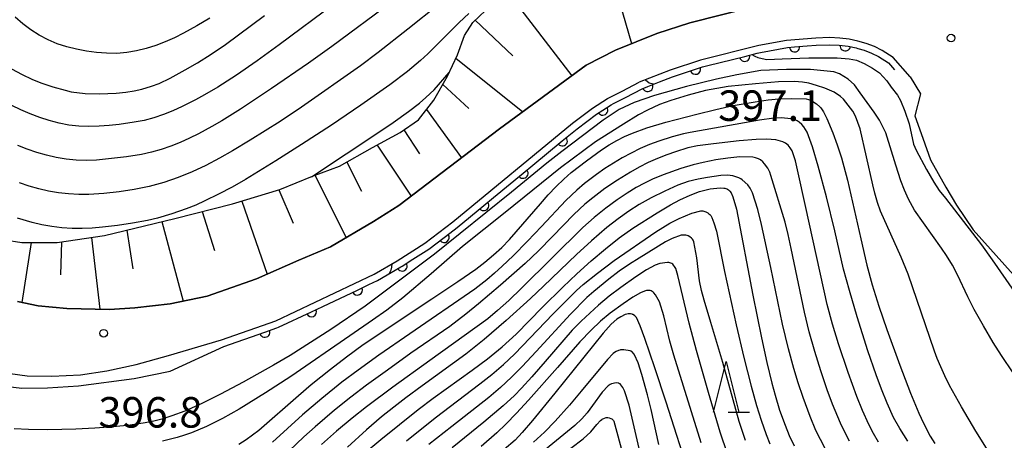
# Model space of a CAD drawing. Units: metres. Extents: x -48055 to -45747, y -124591 to -122873.
# Drawn here: x -46462 to -46365, y -123882 to -123841 of the extents above; entities that cross this region are included whole.
import ezdxf

# ---------------------------------------------------------------- set-up
doc = ezdxf.new("R2010")
doc.units = ezdxf.units.M
doc.header["$LTSCALE"] = 2.5
doc.layers.get('0').update_dxf_attribs({"linetype": 'CONTINUOUS'})
for name, color, linetype in [('2101000', 7, 'CONTINUOUS'), ('6101110', 7, 'CONTINUOUS'), ('6101120', 7, 'CONTINUOUS'), ('6101990', 7, 'CONTINUOUS'), ('6110000', 7, 'CONTINUOUS'), ('6332000', 7, 'CONTINUOUS'), ('7101000', 7, 'CONTINUOUS'), ('7102000', 7, 'CONTINUOUS'), ('7312000', 7, 'CONTINUOUS')]:
    doc.layers.add(name, color=color, linetype=linetype)
doc.styles.add('Dm_Anotation', font='txt')

# ---------------------------------------------------------------- blocks, each defined once
blk = doc.blocks.new('633200')
at = {"color": 0, "linetype": 'ByBlock', "lineweight": -2}
for points in [[(-0.5, -1), (0, 1), (0.5, -1)], [(0.08, -1), (0.92, -1)]]:
    blk.add_lwpolyline(points, dxfattribs=at)
blk = doc.blocks.new('731200')
at = {"color": 0, "linetype": 'ByBlock', "lineweight": -2}
blk.add_circle((0, 0), 0.15, dxfattribs=at)
blk = doc.blocks.new('DMDR_HANEN_0.2')
at = {"color": 0, "linetype": 'Continuous', "lineweight": -2}
blk.add_arc((0, 0), 1, 180, 0, dxfattribs=at)

msp = doc.modelspace()

# ---------------------------------------------------------------- linework, layer by layer
at = {"layer": '2101000', "flags": 128}
for points in [[(-46461.999, -123868.664), (-46459.964, -123869.084), (-46457.158, -123869.365), (-46452.951, -123869.432), (-46450.473, -123869.298), (-46447.001, -123868.892), (-46443.362, -123868.148), (-46438.503, -123866.444), (-46434.362, -123864.601), (-46431.245, -123863.27), (-46427.021, -123860.81), (-46424.531, -123859.227), (-46414.624, -123851.694), (-46406.099, -123845.416), (-46403.233, -123843.935), (-46399.16, -123842.303), (-46395.917, -123841.25), (-46389.934, -123839.746)], [(-46374.251, -123846.556), (-46375.907, -123844.663), (-46377.007, -123843.973), (-46377.768, -123843.587), (-46378.566, -123843.279), (-46379.401, -123843.049), (-46380.243, -123842.867), (-46381.165, -123842.751), (-46382.167, -123842.704), (-46383.54, -123842.76), (-46386.392, -123842.986), (-46389.126, -123843.482), (-46394.86, -123844.924), (-46397.859, -123845.898), (-46400.894, -123847.107)], [(-46441.96, -123872.424), (-46436.601, -123870.552), (-46426.951, -123865.977), (-46424.681, -123864.654), (-46421.958, -123862.924), (-46419.202, -123860.828), (-46407.433, -123851.121), (-46405.481, -123849.656), (-46403.99, -123848.698), (-46402.546, -123847.973), (-46400.894, -123847.107)], [(-46374.251, -123846.556), (-46373.219, -123848.243), (-46373.778, -123850.404), (-46372.992, -123852.583), (-46372.237, -123854.732), (-46370.748, -123857.411), (-46369.699, -123859.19), (-46368.066, -123861.599), (-46364.079, -123866.031)], [(-46463.663, -123875.613), (-46461.045, -123875.962), (-46458.627, -123876.011), (-46455.808, -123875.868), (-46453.22, -123875.485), (-46450.323, -123874.853), (-46447.156, -123873.969), (-46441.96, -123872.424)]]:
    msp.add_lwpolyline(points, dxfattribs=at)
at = {"layer": '6101110', "flags": 128}
msp.add_lwpolyline([(-46464.951, -123862.341), (-46461.589, -123862.864), (-46458.104, -123862.865), (-46453.458, -123862.166), (-46446.548, -123860.489), (-46440.861, -123859.056), (-46436.214, -123857.652), (-46433.003, -123856.341), (-46430.343, -123855.364), (-46427.102, -123853.531), (-46424.38, -123852.035), (-46422.576, -123850.784), (-46421.077, -123848.859), (-46419.73, -123846.505), (-46418.751, -123844.397), (-46418.047, -123842.503), (-46417.251, -123841.219), (-46415.997, -123840.057)], dxfattribs=at)
at = {"layer": '6101120', "flags": 128}
msp.add_lwpolyline([(-46389.934, -123839.746), (-46395.917, -123841.25), (-46399.16, -123842.303), (-46403.233, -123843.935), (-46406.099, -123845.416), (-46414.624, -123851.694), (-46424.531, -123859.227), (-46427.021, -123860.81), (-46431.245, -123863.27), (-46434.362, -123864.601), (-46438.503, -123866.444), (-46443.362, -123868.148), (-46447.001, -123868.892), (-46450.473, -123869.298), (-46452.951, -123869.432), (-46457.158, -123869.365), (-46459.964, -123869.084), (-46461.999, -123868.664)], dxfattribs=at)
at = {"layer": '6101990', "flags": 128}
for points in [[(-46404.006, -123835.126), (-46401.647, -123843.3)], [(-46413.838, -123838.205), (-46407.525, -123846.466)], [(-46417.005, -123840.99), (-46413.304, -123844.493)], [(-46418.899, -123844.716), (-46412.316, -123849.995)], [(-46420.206, -123847.337), (-46417.643, -123849.689)], [(-46421.801, -123849.788), (-46418.354, -123854.531)], [(-46424.015, -123851.782), (-46422.472, -123854.135)], [(-46426.63, -123853.272), (-46423.317, -123858.304)], [(-46429.612, -123854.95), (-46428.196, -123857.803)], [(-46432.766, -123856.253), (-46429.701, -123862.371)], [(-46436.298, -123857.678), (-46434.918, -123860.963)], [(-46439.945, -123858.779), (-46437.471, -123865.984)], [(-46443.864, -123859.812), (-46442.648, -123863.642)], [(-46447.798, -123860.792), (-46445.729, -123868.632)], [(-46451.251, -123861.63), (-46450.68, -123865.443)], [(-46454.727, -123862.357), (-46453.905, -123869.417)], [(-46460.648, -123862.864), (-46461.587, -123868.749)], [(-46457.673, -123862.801), (-46457.767, -123866.048)]]:
    msp.add_lwpolyline(points, dxfattribs=at)
at = {"layer": '6110000', "linetype": 'Continuous'}
for points in [[(-46390.518, -123844.554), (-46389.305, -123844.249)], [(-46389.305, -123844.249), (-46388.978, -123844.166)], [(-46388.978, -123844.166), (-46386.301, -123843.681)], [(-46386.301, -123843.681), (-46385.612, -123843.626)], [(-46385.612, -123843.626), (-46384.365, -123843.527)], [(-46384.365, -123843.527), (-46383.498, -123843.458)], [(-46383.498, -123843.458), (-46382.169, -123843.404)], [(-46382.169, -123843.404), (-46381.225, -123843.449)], [(-46381.225, -123843.449), (-46380.625, -123843.524)], [(-46380.625, -123843.524), (-46380.36, -123843.557)], [(-46380.36, -123843.557), (-46379.568, -123843.729)], [(-46379.568, -123843.729), (-46379.402, -123843.774)], [(-46379.402, -123843.774), (-46378.786, -123843.944)], [(-46378.786, -123843.944), (-46378.054, -123844.227)], [(-46378.054, -123844.227), (-46377.352, -123844.583)], [(-46394.154, -123845.468), (-46390.518, -123844.554)], [(-46377.352, -123844.583), (-46376.37, -123845.199)], [(-46376.37, -123845.199), (-46375.78, -123845.893)], [(-46397.621, -123846.556), (-46395.353, -123845.82)], [(-46395.353, -123845.82), (-46394.666, -123845.597)], [(-46394.666, -123845.597), (-46394.154, -123845.468)], [(-46400.051, -123847.525), (-46398.89, -123847.062)], [(-46398.89, -123847.062), (-46397.621, -123846.556)], [(-46402.226, -123848.595), (-46400.601, -123847.744)], [(-46400.601, -123847.744), (-46400.051, -123847.525)], [(-46403.408, -123849.19), (-46402.226, -123848.595)], [(-46405.081, -123850.232), (-46404.474, -123849.841)], [(-46404.474, -123849.841), (-46403.643, -123849.307)], [(-46403.643, -123849.307), (-46403.408, -123849.19)], [(-46407, -123851.672), (-46405.081, -123850.232)], [(-46408.449, -123852.867), (-46407.485, -123852.072)], [(-46407.485, -123852.072), (-46407, -123851.672)], [(-46411.342, -123855.253), (-46408.449, -123852.867)], [(-46412.307, -123856.049), (-46411.342, -123855.253)], [(-46415.2, -123858.435), (-46412.307, -123856.049)], [(-46416.164, -123859.23), (-46415.2, -123858.435)], [(-46418.767, -123861.377), (-46416.164, -123859.23)], [(-46420.061, -123862.361), (-46419.066, -123861.605)], [(-46419.066, -123861.605), (-46418.767, -123861.377)], [(-46421.558, -123863.499), (-46420.061, -123862.361)], [(-46423.136, -123864.502), (-46421.558, -123863.499)], [(-46424.191, -123865.172), (-46423.136, -123864.502)], [(-46426.624, -123866.597), (-46424.317, -123865.252)], [(-46424.317, -123865.252), (-46424.191, -123865.172)], [(-46427.465, -123866.995), (-46426.624, -123866.597)], [(-46431.983, -123869.137), (-46428.594, -123867.531)], [(-46428.594, -123867.531), (-46427.465, -123866.995)], [(-46433.112, -123869.673), (-46431.983, -123869.137)], [(-46436.335, -123871.201), (-46433.112, -123869.673)], [(-46437.688, -123871.674), (-46436.508, -123871.261)], [(-46436.508, -123871.261), (-46436.335, -123871.201)], [(-46441.729, -123873.085), (-46437.688, -123871.674)]]:
    msp.add_lwpolyline(points, dxfattribs=at)
at = {"layer": '7101000', "flags": 128}
for points, elevation in [([(-46462.579, -123845.782), (-46461.559, -123846.339), (-46460.599, -123846.79), (-46459.7, -123847.148), (-46458.527, -123847.541), (-46457.324, -123847.887), (-46456.727, -123848.03), (-46455.335, -123848.221), (-46453.95, -123848.229), (-46452.301, -123848.158), (-46451.354, -123848.068), (-46450.526, -123847.937), (-46449.792, -123847.765), (-46448.823, -123847.482), (-46448.073, -123847.216), (-46446.999, -123846.706), (-46445.507, -123845.892), (-46444.293, -123845.183), (-46442.976, -123844.348), (-46441.568, -123843.389), (-46437.707, -123840.538)], 410), ([(-46433.116, -123856.387), (-46426.282, -123851.861), (-46425.07, -123851.051), (-46423.575, -123849.971), (-46422.493, -123849.143), (-46421.853, -123848.609), (-46421.039, -123847.849), (-46419.554, -123846.125)], 400), ([(-46440.229, -123882.704), (-46439.517, -123882.232), (-46438.291, -123881.305), (-46434.374, -123877.898), (-46433.122, -123876.838), (-46431.247, -123875.33), (-46429.664, -123874.091), (-46428.022, -123872.9), (-46421.264, -123868.401), (-46418.709, -123866.693), (-46416.942, -123865.466), (-46416.048, -123864.792), (-46415.198, -123864.081), (-46414.39, -123863.335), (-46413.624, -123862.553), (-46410.592, -123859.067), (-46409.823, -123858.167), (-46409.061, -123857.353), (-46408.307, -123856.624), (-46407.56, -123855.981), (-46406.072, -123854.825), (-46404.585, -123853.754), (-46403.838, -123853.265), (-46403.084, -123852.826), (-46402.322, -123852.436), (-46401.553, -123852.098), (-46400.153, -123851.595), (-46398.269, -123851.031), (-46395.223, -123850.229), (-46393.362, -123849.773), (-46391.636, -123849.401), (-46389.501, -123849.025), (-46388.201, -123848.841), (-46387.157, -123848.736), (-46385.942, -123848.683), (-46384.485, -123848.73), (-46384.24, -123848.788), (-46383.932, -123848.914), (-46383.468, -123849.216), (-46383.119, -123849.502), (-46383.019, -123849.612), (-46382.771, -123850.012), (-46382.457, -123850.651), (-46381.863, -123852.058), (-46381.427, -123853.238), (-46381.01, -123854.54), (-46380.42, -123856.724), (-46379.099, -123862.486), (-46378.497, -123865.1), (-46377.978, -123867.021), (-46377.331, -123869.125), (-46376.557, -123871.412), (-46375.277, -123874.915), (-46374.212, -123877.678), (-46373.395, -123879.632), (-46372.937, -123880.616), (-46372.271, -123881.901), (-46371.842, -123882.631)], 390), ([(-46428.028, -123883.68), (-46426.276, -123882.223), (-46422.605, -123879.294), (-46421.135, -123878.16), (-46417.311, -123875.419), (-46415.81, -123874.303), (-46414.371, -123873.123), (-46412.996, -123871.878), (-46410.387, -123869.23), (-46408.381, -123867.247), (-46407.002, -123865.939), (-46405.598, -123864.657), (-46404.214, -123863.476), (-46402.856, -123862.41), (-46401.526, -123861.459), (-46399.128, -123859.929), (-46397.812, -123859.146), (-46396.901, -123858.662), (-46395.879, -123858.191), (-46394.95, -123857.838), (-46393.919, -123857.571), (-46392.915, -123857.486), (-46392.554, -123857.506), (-46392.456, -123857.522), (-46392.365, -123857.544), (-46392.279, -123857.577), (-46392.197, -123857.62), (-46392.119, -123857.673), (-46392.046, -123857.736), (-46391.977, -123857.81), (-46391.852, -123857.987), (-46391.679, -123858.355), (-46391.319, -123859.585), (-46389.712, -123868.024), (-46388.879, -123872.222), (-46388.344, -123874.656), (-46387.85, -123876.691), (-46387.537, -123877.863), (-46387.084, -123879.364), (-46386.551, -123880.828), (-46386.134, -123881.829), (-46385.669, -123882.851)], 380), ([(-46395.854, -123886.019), (-46398.243, -123878.56), (-46399.349, -123875.187), (-46400.333, -123872.295), (-46400.784, -123871.056), (-46401.155, -123870.231), (-46401.332, -123870.059), (-46401.439, -123869.979), (-46401.49, -123869.95), (-46401.538, -123869.928), (-46401.585, -123869.913), (-46401.733, -123869.889), (-46401.971, -123869.886), (-46402.11, -123869.901), (-46402.277, -123869.949), (-46402.704, -123870.155), (-46403.095, -123870.41), (-46403.651, -123870.897), (-46404.433, -123871.786), (-46409.179, -123877.686), (-46411.362, -123880.349), (-46412.396, -123881.547), (-46413.093, -123882.282), (-46414.149, -123883.218)], 370)]:
    msp.add_lwpolyline(points, dxfattribs=dict(at, elevation=elevation))
at = {"layer": '7102000', "flags": 128}
for points, elevation in [([(-46430.797, -123839.344), (-46436.28, -123843.407), (-46438.445, -123844.986), (-46440.485, -123846.402), (-46442.304, -123847.569), (-46443.613, -123848.342), (-46444.488, -123848.821), (-46445.824, -123849.494), (-46446.73, -123849.911), (-46447.65, -123850.285), (-46448.589, -123850.597), (-46449.546, -123850.848), (-46450.522, -123851.037), (-46452.001, -123851.242), (-46452.991, -123851.344), (-46453.984, -123851.418), (-46454.978, -123851.457), (-46455.965, -123851.425), (-46456.944, -123851.314), (-46457.914, -123851.125), (-46458.874, -123850.863), (-46459.82, -123850.555), (-46460.751, -123850.206), (-46461.666, -123849.817), (-46462.563, -123849.385)], 408), ([(-46425.159, -123839.2), (-46431.112, -123843.587), (-46433.387, -123845.223), (-46437.025, -123847.705), (-46440.094, -123849.74), (-46441.916, -123850.89), (-46442.883, -123851.463), (-46444.201, -123852.174), (-46445.097, -123852.611), (-46446.008, -123853.017), (-46446.933, -123853.391), (-46447.873, -123853.713), (-46448.828, -123853.981), (-46449.798, -123854.195), (-46451.274, -123854.43), (-46452.757, -123854.613), (-46454.245, -123854.75), (-46455.237, -123854.791), (-46456.224, -123854.763), (-46457.207, -123854.667), (-46458.186, -123854.502), (-46459.155, -123854.278), (-46460.11, -123854.007), (-46461.05, -123853.689), (-46461.976, -123853.323)], 406), ([(-46420.587, -123839.443), (-46423.626, -123841.885), (-46426.559, -123844.185), (-46428.285, -123845.491), (-46434.095, -123849.562), (-46436.173, -123850.95), (-46439.139, -123852.808), (-46440.853, -123853.838), (-46442.158, -123854.574), (-46443.482, -123855.277), (-46444.832, -123855.921), (-46446.216, -123856.483), (-46447.632, -123856.962), (-46449.073, -123857.354), (-46450.536, -123857.659), (-46452.018, -123857.881), (-46453.504, -123858.037), (-46454.996, -123858.128), (-46455.989, -123858.136), (-46456.978, -123858.084), (-46457.961, -123857.972), (-46458.941, -123857.799), (-46459.911, -123857.574), (-46460.868, -123857.305), (-46461.812, -123856.993)], 404), ([(-46417.624, -123840.343), (-46418.594, -123841.217), (-46421.675, -123844.313), (-46422.374, -123844.964), (-46423.654, -123846.034), (-46425.397, -123847.354), (-46428.25, -123849.363), (-46431.15, -123851.323), (-46434.08, -123853.237), (-46436.616, -123854.839), (-46439.605, -123856.659), (-46440.906, -123857.402), (-46442.228, -123858.109), (-46443.571, -123858.772), (-46444.483, -123859.177), (-46445.407, -123859.552), (-46446.817, -123860.055), (-46448.251, -123860.473), (-46449.221, -123860.702), (-46450.694, -123860.974), (-46452.176, -123861.192), (-46453.661, -123861.367), (-46454.654, -123861.456), (-46455.646, -123861.494), (-46456.637, -123861.477), (-46457.628, -123861.406), (-46458.617, -123861.281), (-46459.597, -123861.109), (-46460.567, -123860.891), (-46462.003, -123860.478)], 402), ([(-46443.088, -123840.784), (-46444.374, -123841.539), (-46445.682, -123842.266), (-46446.571, -123842.716), (-46447.477, -123843.119), (-46448.401, -123843.474), (-46449.343, -123843.781), (-46450.299, -123844.023), (-46451.267, -123844.181), (-46452.247, -123844.257), (-46453.239, -123844.25), (-46454.231, -123844.174), (-46455.214, -123844.044), (-46456.187, -123843.861), (-46457.151, -123843.623), (-46458.091, -123843.319), (-46458.994, -123842.938), (-46459.859, -123842.479), (-46460.687, -123841.943), (-46461.476, -123841.345), (-46462.225, -123840.701)], 412), ([(-46389.829, -123844.38), (-46389.536, -123844.549), (-46389.238, -123844.653), (-46388.797, -123844.771), (-46388.326, -123844.851), (-46386.835, -123844.81), (-46384.201, -123844.698), (-46381.437, -123844.714), (-46380.256, -123844.793), (-46379.537, -123844.937), (-46378.787, -123845.24), (-46377.941, -123845.718), (-46377.27, -123846.181), (-46376.536, -123846.947), (-46376.103, -123847.593), (-46375.512, -123848.374), (-46375.191, -123848.898), (-46374.774, -123849.947), (-46374.34, -123851.192), (-46373.918, -123853.181), (-46373.658, -123853.784), (-46372.648, -123855.677), (-46371.933, -123856.924), (-46371.386, -123857.73), (-46370.787, -123858.515), (-46367.244, -123863.087), (-46366.187, -123864.571), (-46363.223, -123868.849)], 396), ([(-46364.12, -123875.683), (-46365.284, -123873.981), (-46366.08, -123872.696), (-46367.036, -123871.068), (-46367.944, -123869.454), (-46368.59, -123868.211), (-46369.586, -123866.04), (-46370.099, -123865.075), (-46370.684, -123864.134), (-46371.179, -123863.431), (-46373.836, -123859.671), (-46374.424, -123858.586), (-46374.814, -123857.698), (-46375.155, -123856.798), (-46375.671, -123855.263), (-46376.648, -123852.087), (-46377.275, -123850.835), (-46377.796, -123850.054), (-46379.17, -123848.127), (-46379.715, -123847.345), (-46380.351, -123846.794), (-46381.187, -123846.259), (-46381.755, -123846.075), (-46384.064, -123845.832), (-46386.399, -123845.832), (-46388.924, -123845.959), (-46391.28, -123846.362), (-46393.304, -123846.79), (-46396.233, -123847.51), (-46399.395, -123848.401), (-46401.369, -123849.08), (-46402.854, -123849.779), (-46404.446, -123850.839), (-46408.49, -123853.907), (-46409.979, -123855.047), (-46413.453, -123857.918), (-46421.018, -123863.997), (-46427.837, -123869.126), (-46431.196, -123871.402), (-46435.204, -123873.968), (-46436.841, -123874.935), (-46439.812, -123876.599), (-46442.031, -123877.767), (-46443.889, -123878.684), (-46445.558, -123879.432), (-46446.836, -123879.92), (-46447.821, -123880.228), (-46448.59, -123880.415), (-46449.456, -123880.588), (-46450.934, -123880.82), (-46452.582, -123881.003), (-46454.387, -123881.132), (-46456.27, -123881.211), (-46459.006, -123881.272), (-46460.906, -123881.25), (-46462.331, -123881.18)], 394), ([(-46362.428, -123890.014), (-46367.784, -123881.407), (-46369.22, -123879.017), (-46370.376, -123876.909), (-46370.848, -123875.959), (-46371.25, -123875.081), (-46371.582, -123874.272), (-46371.844, -123873.533), (-46374.455, -123865.97), (-46375.124, -123864.288), (-46377.177, -123859.783), (-46377.478, -123858.931), (-46377.732, -123858.02), (-46377.931, -123857.18), (-46379.173, -123851.69), (-46379.61, -123850.44), (-46379.884, -123849.938), (-46380.807, -123848.754), (-46381.104, -123848.486), (-46381.719, -123848.082), (-46382.645, -123847.697), (-46383.461, -123847.409), (-46384.212, -123847.195), (-46384.821, -123847.085), (-46385.635, -123847.037), (-46387.202, -123847.073), (-46389.465, -123847.266), (-46392.152, -123847.508), (-46394.366, -123847.909), (-46396.083, -123848.357), (-46397.768, -123848.902), (-46398.891, -123849.303), (-46400.062, -123849.832), (-46400.96, -123850.297), (-46402.42, -123851.211), (-46405.199, -123852.962), (-46408.637, -123855.518), (-46414.063, -123859.901), (-46418.248, -123863.259), (-46421.323, -123865.941), (-46424.133, -123868.295), (-46425.708, -123869.502), (-46427.113, -123870.511), (-46429.326, -123872.045), (-46435.132, -123876.024), (-46437.613, -123877.639), (-46440.199, -123879.25), (-46441.857, -123880.18), (-46443.423, -123880.951), (-46444.896, -123881.562), (-46445.599, -123881.808), (-46446.298, -123882.025), (-46447.745, -123882.399)], 392), ([(-46399.486, -123847.3), (-46399.895, -123847.174), (-46400.284, -123846.894), (-46400.292, -123846.868)], 396), ([(-46374.489, -123882.405), (-46375.283, -123881.144), (-46375.884, -123880.057), (-46376.513, -123878.663), (-46377.079, -123877.276), (-46377.606, -123875.872), (-46378.406, -123873.506), (-46379.453, -123870.171), (-46380.226, -123867.568), (-46380.79, -123865.491), (-46381.647, -123861.714), (-46382.489, -123858.375), (-46383.299, -123855.35), (-46383.846, -123853.439), (-46384.375, -123852.016), (-46384.697, -123851.495), (-46384.897, -123851.262), (-46385.168, -123851.025), (-46385.371, -123850.892), (-46385.584, -123850.793), (-46385.933, -123850.696), (-46386.925, -123850.605), (-46387.645, -123850.638), (-46389.056, -123850.83), (-46395.885, -123852.053), (-46396.521, -123852.171), (-46397.639, -123852.46), (-46398.954, -123852.883), (-46399.887, -123853.231), (-46400.8, -123853.623), (-46401.693, -123854.059), (-46402.567, -123854.537), (-46403.421, -123855.051), (-46404.257, -123855.594), (-46405.074, -123856.164), (-46406.264, -123857.072), (-46407.024, -123857.715), (-46408.111, -123858.739), (-46410.5, -123861.292), (-46411.879, -123862.74), (-46413.286, -123864.159), (-46414.362, -123865.2), (-46415.097, -123865.874), (-46415.855, -123866.521), (-46417.033, -123867.443), (-46423.449, -123871.841), (-46426.474, -123873.946), (-46428.53, -123875.418), (-46430.104, -123876.598), (-46432.071, -123878.19), (-46433.974, -123879.81), (-46436.946, -123882.483)], 388), ([(-46377.353, -123882.493), (-46377.853, -123881.634), (-46378.31, -123880.75), (-46378.925, -123879.385), (-46379.492, -123877.998), (-46380.344, -123875.649), (-46381.31, -123872.809), (-46381.9, -123870.9), (-46382.405, -123868.966), (-46384.51, -123859.411), (-46385.329, -123855.7), (-46385.535, -123854.82), (-46385.86, -123853.855), (-46386.049, -123853.539), (-46386.237, -123853.303), (-46386.363, -123853.184), (-46386.494, -123853.094), (-46386.765, -123852.968), (-46387.441, -123852.773), (-46388.382, -123852.706), (-46389.386, -123852.731), (-46391.063, -123852.859), (-46393.592, -123853.158), (-46395.147, -123853.368), (-46396.112, -123853.544), (-46397.308, -123853.93), (-46398.16, -123854.235), (-46399.087, -123854.597), (-46399.995, -123855.001), (-46400.884, -123855.445), (-46401.754, -123855.931), (-46403.027, -123856.717), (-46404.262, -123857.558), (-46405.46, -123858.455), (-46406.227, -123859.09), (-46407.325, -123860.102), (-46409.4, -123862.265), (-46410.802, -123863.69), (-46412.09, -123864.917), (-46414.513, -123867.067), (-46416.674, -123868.901), (-46417.932, -123869.921), (-46419.498, -123871.104), (-46423.322, -123873.755), (-46425.639, -123875.402), (-46427.683, -123876.891), (-46429.25, -123878.08), (-46430.829, -123879.358), (-46432.734, -123880.976), (-46433.85, -123881.976), (-46435.293, -123883.356)], 386), ([(-46380.211, -123882.386), (-46380.683, -123881.512), (-46381.111, -123880.614), (-46381.871, -123878.767), (-46382.397, -123877.363), (-46383.045, -123875.472), (-46383.635, -123873.562), (-46384.169, -123871.636), (-46384.649, -123869.696), (-46385.948, -123863.46), (-46386.245, -123862.069), (-46386.551, -123860.862), (-46387.954, -123856.269), (-46388.056, -123855.945), (-46388.25, -123855.555), (-46388.554, -123855.109), (-46388.743, -123854.911), (-46388.961, -123854.741), (-46389.148, -123854.636), (-46389.441, -123854.53), (-46389.712, -123854.476), (-46390.979, -123854.442), (-46392.184, -123854.551), (-46393.343, -123854.725), (-46394.594, -123854.976), (-46395.568, -123855.213), (-46396.806, -123855.58), (-46398.521, -123856.213), (-46399.571, -123856.643), (-46400.356, -123857.01), (-46401.192, -123857.462), (-46402.082, -123858.002), (-46403.065, -123858.669), (-46404.153, -123859.475), (-46405.314, -123860.401), (-46406.439, -123861.383), (-46412.448, -123867.342), (-46413.708, -123868.553), (-46414.815, -123869.559), (-46415.768, -123870.362), (-46421.483, -123874.45), (-46425.093, -123877.079), (-46427.692, -123879.028), (-46429.094, -123880.125), (-46430.628, -123881.406), (-46432.117, -123882.736)], 384), ([(-46382.614, -123883.125), (-46383.077, -123882.244), (-46383.508, -123881.348), (-46384.094, -123879.973), (-46384.779, -123878.097), (-46385.25, -123876.674), (-46385.686, -123875.24), (-46386.212, -123873.312), (-46386.785, -123870.879), (-46387.938, -123865.312), (-46388.879, -123861.081), (-46389.223, -123859.619), (-46389.735, -123857.975), (-46389.978, -123857.502), (-46390.2, -123857.203), (-46390.755, -123856.692), (-46390.909, -123856.583), (-46391.108, -123856.486), (-46391.688, -123856.315), (-46392.206, -123856.251), (-46392.854, -123856.283), (-46394.162, -123856.456), (-46395.1, -123856.62), (-46396.075, -123856.854), (-46397.08, -123857.232), (-46398.363, -123857.809), (-46399.705, -123858.48), (-46400.886, -123859.138), (-46401.919, -123859.791), (-46402.959, -123860.536), (-46404.054, -123861.4), (-46405.563, -123862.691), (-46407.048, -123864.026), (-46410.284, -123867.15), (-46411.566, -123868.382), (-46413.98, -123870.541), (-46416.133, -123872.383), (-46417.946, -123873.855), (-46422.226, -123876.939), (-46423.833, -123878.13), (-46425.021, -123879.044), (-46426.218, -123879.998), (-46427.701, -123881.284), (-46429.556, -123882.989)], 382), ([(-46423.763, -123882.351), (-46420.951, -123880.115), (-46416.547, -123876.77), (-46415.377, -123875.836), (-46414.239, -123874.864), (-46413.137, -123873.852), (-46409.331, -123869.889), (-46407.989, -123868.52), (-46407.036, -123867.575), (-46406.404, -123867.002), (-46404.972, -123865.866), (-46403.346, -123864.644), (-46399.24, -123861.815), (-46397.877, -123860.969), (-46396.97, -123860.489), (-46395.718, -123859.978), (-46394.813, -123859.75), (-46394.751, -123859.746), (-46394.641, -123859.755), (-46394.524, -123859.78), (-46394.334, -123859.85), (-46394.14, -123859.953), (-46394.03, -123860.032), (-46393.937, -123860.117), (-46393.861, -123860.21), (-46393.759, -123860.385), (-46393.556, -123860.913), (-46393.3, -123861.757), (-46392.512, -123865.711), (-46391.356, -123870.942), (-46390.609, -123874.163), (-46389.882, -123876.996), (-46389.358, -123878.892), (-46388.906, -123880.319), (-46388.403, -123881.73), (-46388.031, -123882.654)], 378), ([(-46390.434, -123882.342), (-46391.076, -123880.452), (-46392.673, -123874.67), (-46393.851, -123870.736), (-46394.491, -123868.53), (-46394.755, -123867.568), (-46394.948, -123866.639), (-46395.206, -123864.363), (-46395.515, -123862.806), (-46395.593, -123862.634), (-46395.652, -123862.545), (-46395.762, -123862.424), (-46395.899, -123862.313), (-46396.059, -123862.218), (-46396.173, -123862.173), (-46396.292, -123862.141), (-46396.415, -123862.124), (-46396.547, -123862.123), (-46396.767, -123862.153), (-46397.654, -123862.468), (-46398.301, -123862.806), (-46400.89, -123864.404), (-46401.849, -123864.996), (-46402.847, -123865.675), (-46403.876, -123866.455), (-46405.36, -123867.674), (-46406.042, -123868.261), (-46407.65, -123869.892), (-46411.023, -123873.58), (-46412.387, -123875.039), (-46413.442, -123876.103), (-46414.538, -123877.12), (-46415.681, -123878.087), (-46419.318, -123880.942), (-46421.574, -123882.723)], 376), ([(-46425.189, -123864.95), (-46425.222, -123865.299), (-46425.314, -123865.593), (-46425.459, -123865.918)], 396), ([(-46392.223, -123883.646), (-46392.922, -123881.503), (-46394.081, -123877.61), (-46395.253, -123873.468), (-46395.969, -123870.789), (-46397.082, -123866.116), (-46397.301, -123865.409), (-46397.416, -123865.203), (-46397.502, -123865.093), (-46397.595, -123865.005), (-46397.692, -123864.936), (-46397.789, -123864.884), (-46397.885, -123864.849), (-46397.982, -123864.831), (-46398.101, -123864.828), (-46398.856, -123864.937), (-46399.303, -123865.087), (-46400.168, -123865.548), (-46401.218, -123866.241), (-46402.694, -123867.282), (-46403.831, -123868.15), (-46404.887, -123869.034), (-46406.605, -123870.598), (-46407.471, -123871.475), (-46410.137, -123874.576), (-46411.451, -123876.083), (-46412.46, -123877.191), (-46413.161, -123877.9), (-46414.257, -123878.919), (-46416.165, -123880.531), (-46419.279, -123883.039)], 374), ([(-46394.784, -123882.574), (-46397.485, -123873.926), (-46397.872, -123872.575), (-46398.468, -123870.064), (-46398.895, -123868.679), (-46399.286, -123867.99), (-46399.433, -123867.808), (-46399.523, -123867.729), (-46399.617, -123867.668), (-46399.716, -123867.623), (-46399.82, -123867.595), (-46399.988, -123867.58), (-46400.172, -123867.592), (-46400.377, -123867.634), (-46400.771, -123867.8), (-46401.519, -123868.232), (-46402.477, -123868.88), (-46403.741, -123869.805), (-46404.694, -123870.599), (-46405.616, -123871.465), (-46406.73, -123872.616), (-46408.93, -123875.159), (-46411.763, -123878.374), (-46412.945, -123879.659), (-46413.986, -123880.731), (-46414.887, -123881.592), (-46416.433, -123882.906)], 372), ([(-46464.092, -123876.889), (-46461.568, -123877.178), (-46459.045, -123877.137), (-46456.004, -123876.971), (-46450.534, -123876.246), (-46446.997, -123875.522), (-46441.729, -123873.085)], 396), ([(-46398.965, -123882.712), (-46399.721, -123879.279), (-46400.076, -123877.833), (-46400.642, -123875.824), (-46401, -123874.704), (-46401.337, -123873.907), (-46401.388, -123873.834), (-46401.624, -123873.584), (-46401.678, -123873.544), (-46401.707, -123873.53), (-46401.789, -123873.504), (-46402.399, -123873.427), (-46402.742, -123873.428), (-46402.802, -123873.436), (-46402.933, -123873.473), (-46403.156, -123873.577), (-46403.323, -123873.68), (-46403.431, -123873.767), (-46404.005, -123874.376), (-46406.579, -123877.495), (-46407.727, -123878.849), (-46409.156, -123880.442), (-46410.211, -123881.512), (-46411.262, -123882.479)], 368), ([(-46400.88, -123883.126), (-46401.881, -123878.841), (-46402.319, -123877.442), (-46402.495, -123877.109), (-46402.692, -123876.842), (-46402.762, -123876.773), (-46402.799, -123876.746), (-46402.842, -123876.723), (-46402.891, -123876.705), (-46402.946, -123876.691), (-46403.074, -123876.675), (-46403.307, -123876.683), (-46403.462, -123876.712), (-46403.607, -123876.761), (-46403.742, -123876.828), (-46403.937, -123876.968), (-46404.542, -123877.588), (-46405.467, -123878.879), (-46406.004, -123879.609), (-46406.534, -123880.196), (-46407.228, -123880.857), (-46410.809, -123883.791)], 366), ([(-46407.594, -123883.089), (-46406.408, -123882.166), (-46405.636, -123881.491), (-46405.039, -123880.749), (-46404.697, -123880.359), (-46404.576, -123880.26), (-46404.519, -123880.223), (-46404.313, -123880.133), (-46404.136, -123880.085), (-46404.057, -123880.075), (-46403.973, -123880.078), (-46403.832, -123880.104), (-46403.678, -123880.157), (-46403.586, -123880.205), (-46403.508, -123880.263), (-46403.475, -123880.296), (-46403.446, -123880.331), (-46403.42, -123880.368), (-46403.389, -123880.435), (-46402.456, -123883.817)], 364)]:
    msp.add_lwpolyline(points, dxfattribs=dict(at, elevation=elevation))

# ---------------------------------------------------------------- block references
at = {"layer": '6110000', "linetype": 'Continuous', "xscale": 0.5, "yscale": 0.5, "zscale": 0.5}
for p, rotation in [((-46385.612, -123843.626), 4.533479377207625), ((-46380.625, -123843.524), 352.8902808826885), ((-46390.518, -123844.554), 14.11958436282009), ((-46395.353, -123845.82), 17.98858005013246), ((-46400.051, -123847.525), 21.72986298069428), ((-46404.474, -123849.841), 32.72162881993754), ((-46408.449, -123852.867), 39.51595577053407), ((-46412.307, -123856.049), 39.51595577053407), ((-46416.164, -123859.23), 39.51595577053407), ((-46420.061, -123862.361), 37.24832217169995), ((-46424.191, -123865.172), 32.42948364009041), ((-46428.594, -123867.531), 25.36751698224567), ((-46433.112, -123869.673), 25.36751698224567), ((-46437.688, -123871.674), 19.25524437744294)]:
    msp.add_blockref('DMDR_HANEN_0.2', p, dxfattribs=dict(at, rotation=rotation))
at = {"layer": '6332000', "xscale": 2.5, "yscale": 2.5, "zscale": 2.5}
msp.add_blockref('633200', (-46392.331, -123877.056), dxfattribs=at)
at = {"layer": '7312000', "xscale": 2.5, "yscale": 2.5, "zscale": 2.5}
for p in [(-46370.224, -123842.762, 397.141), (-46453.533, -123871.78, 396.8)]:
    msp.add_blockref('731200', p, dxfattribs=at)

# ---------------------------------------------------------------- texts
at = {"layer": '7312000', "style": 'Dm_Anotation'}
for s, p in [('397.1', (-46393.122, -123850.901)), ('396.8', (-46454.049, -123881.062))]:
    msp.add_text(s, height=3, dxfattribs=at).set_placement(p)

doc.saveas('drawing.dxf')
